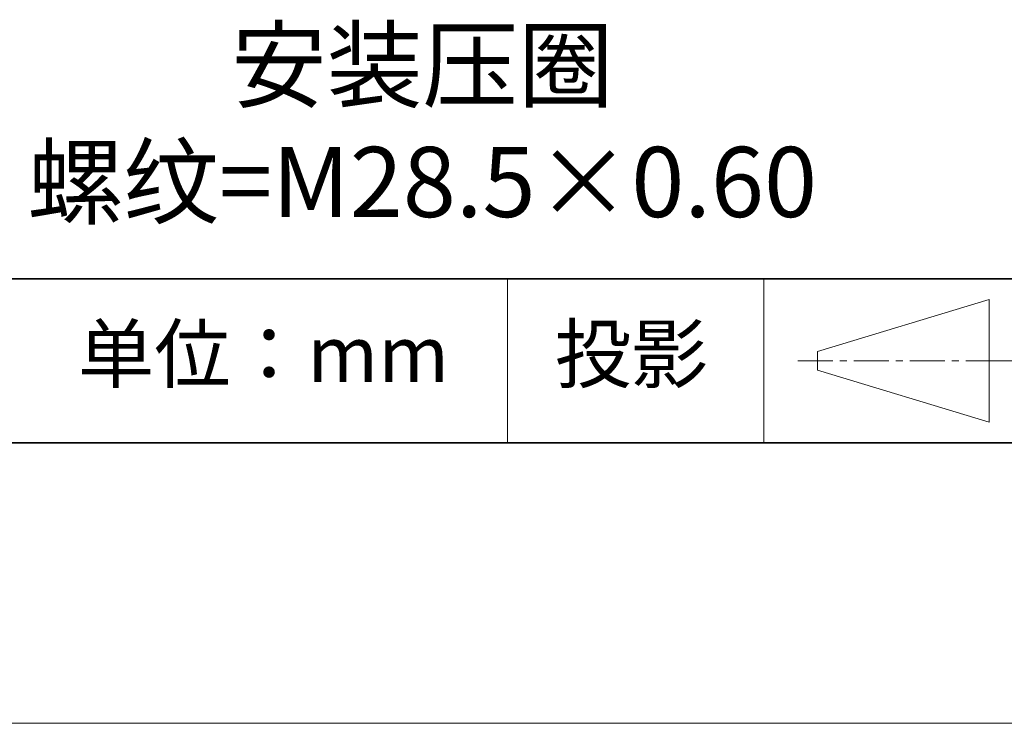
# Model space of a CAD drawing. Units: millimetres. Extents: x 11673 to 11970, y -7557 to -7347.
# Drawn here: x 11916 to 11951, y -7557 to -7531 of the extents above; entities that cross this region are included whole.
import ezdxf

# ---------------------------------------------------------------- set-up
doc = ezdxf.new("R2010")
doc.units = ezdxf.units.MM
doc.header["$LTSCALE"] = 10
doc.linetypes.add('CENTER', pattern=[2, 1.25, -0.25, 0.25, -0.25])
for name, color, linetype, lineweight in [('3中心线层', 1, 'CENTER', 9), ('粗实线层', 7, 'Continuous', 35), ('细实线层', 7, 'Continuous', 18)]:
    doc.layers.add(name, color=color, linetype=linetype, lineweight=lineweight)
doc.layers.add('6文字层', color=3, linetype='Continuous')
doc.styles.get("Standard").update_dxf_attribs({"font": 'simhei.ttf'})

# ---------------------------------------------------------------- blocks, each defined once
blk = doc.blocks.new('*X10')
at = {"layer": '粗实线层'}
blk.add_line((-138.5, -95), (138.5, -95), dxfattribs=at)
at = {"layer": '细实线层'}
blk.add_line((-148.5, -105), (148.5, -105), dxfattribs=at)

msp = doc.modelspace()

# ---------------------------------------------------------------- linework, layer by layer
at = {"layer": '3中心线层', "color": 7}
for p, q in [((11950.743, -7545.789), (11950.743, -7541.414)), ((11944.618, -7543.929), (11944.618, -7543.273))]:
    msp.add_line(p, q, dxfattribs=at)
at = {"layer": '3中心线层', "color": 7, "ltscale": 0.1}
for p, q in [((11943.913, -7543.601), (11950.476, -7543.601)), ((11950.476, -7543.601), (11959.2, -7543.601))]:
    msp.add_line(p, q, dxfattribs=at)
at = {"layer": '粗实线层'}
for p, q in [((11884.887, -7540.681), (11959.887, -7540.681)), ((11819.887, -7546.522), (11959.887, -7546.522))]:
    msp.add_line(p, q, dxfattribs=at)
at = {"layer": '细实线层'}
for p, q in [((11933.571, -7540.681), (11933.571, -7546.522)), ((11942.704, -7540.681), (11942.704, -7546.522)), ((11944.618, -7543.273), (11950.743, -7541.414)), ((11944.618, -7543.929), (11950.743, -7545.789))]:
    msp.add_line(p, q, dxfattribs=at)

# ---------------------------------------------------------------- block references
at = {"layer": '粗实线层'}
msp.add_blockref('*X10', (11821.387, -7451.522), dxfattribs=at)

# ---------------------------------------------------------------- texts
at = {"layer": '6文字层', "attachment_point": 5}
for s, insert, char_height, width in [('安装压圈\\P螺纹=M28.5×0.60 ', (11930.531, -7535.466), 2.5, 85.2475), ('{\\fSimSun|b0|i0|c134|p2;单位：mm} ', (11924.861, -7543.357), 2, 17.84856), ('{\\fSimSun|b0|i0|c134|p2;\\H0.91429x;投影} ', (11937.977, -7543.357), 2.1875, 17.84856)]:
    msp.add_mtext(s, dxfattribs=dict(at, insert=insert, char_height=char_height, width=width))

doc.saveas('drawing.dxf')
